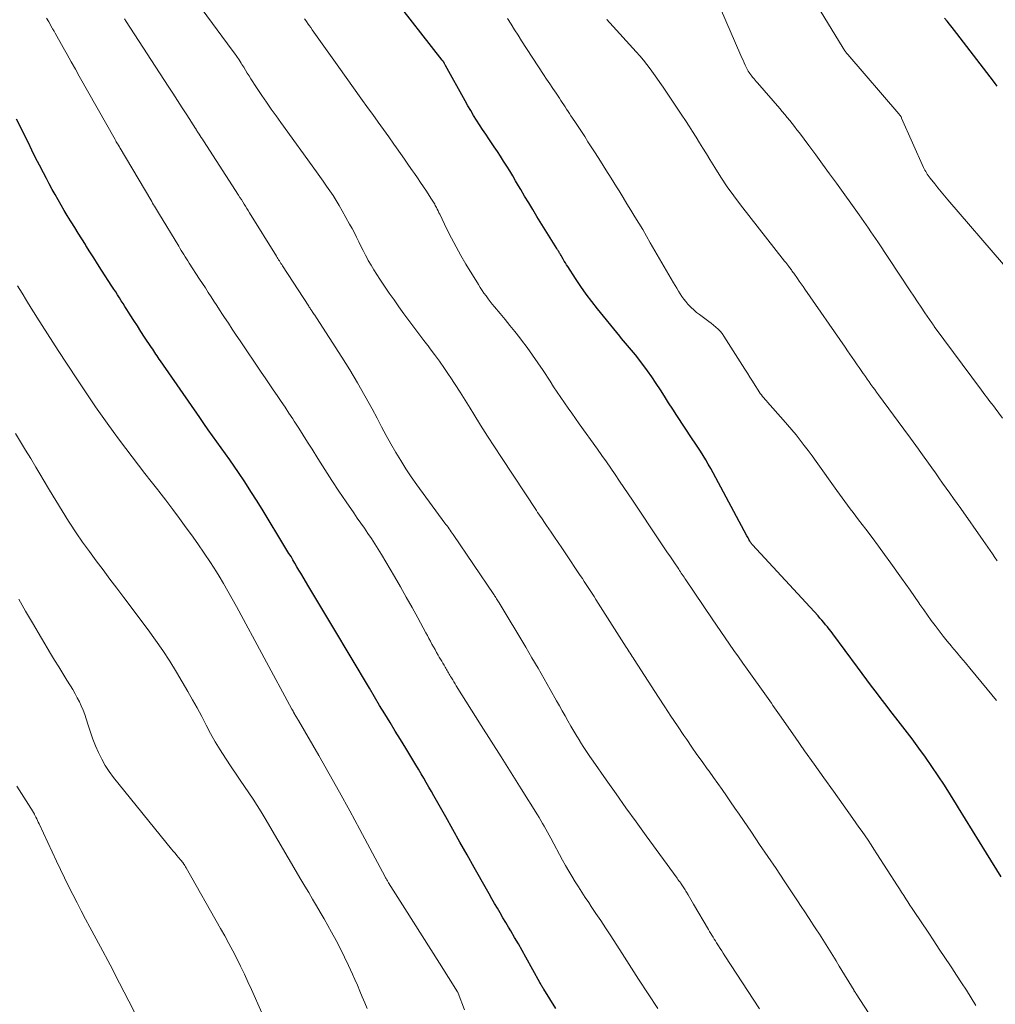
# Model space of a CAD drawing. Units: feet. Extents: x 1900739 to 1905015, y 540000 to 545000.
# Drawn here: x 1903965 to 1904091, y 540133 to 540260 of the extents above; entities that cross this region are included whole.
import ezdxf

# ---------------------------------------------------------------- set-up
doc = ezdxf.new("R2010")
doc.units = ezdxf.units.FT
doc.header["$LTSCALE"] = 100
doc.header["$MEASUREMENT"] = 0
doc.layers.add('CONTOUR INDEX', color=32, linetype='Continuous', lineweight=25)
doc.layers.add('CONTOUR INTERMEDIATE', color=40, linetype='Continuous', lineweight=15)

msp = doc.modelspace()

# ---------------------------------------------------------------- linework, layer by layer
at = {"layer": 'CONTOUR INDEX', "flags": 128}
for points, elevation in [([(1904091.68, 540149.6), (1904089.79, 540152.67), (1904088.89, 540154.12), (1904088, 540155.58), (1904087.1, 540157.04), (1904086.21, 540158.49), (1904085.95, 540158.93), (1904085.18, 540160.16), (1904084.4, 540161.39), (1904083.59, 540162.6), (1904082.78, 540163.8), (1904081.95, 540164.99), (1904081.1, 540166.17), (1904080.23, 540167.34), (1904079.35, 540168.5), (1904078.13, 540170.07), (1904077.51, 540170.88), (1904076.89, 540171.68), (1904076.27, 540172.49), (1904075.65, 540173.3), (1904075.04, 540174.12), (1904074.43, 540174.93), (1904073.82, 540175.74), (1904073.21, 540176.56), (1904070.04, 540180.85), (1904069.82, 540181.15), (1904069.59, 540181.45), (1904069.36, 540181.74), (1904069.12, 540182.03), (1904068.88, 540182.32), (1904068.64, 540182.6), (1904068.39, 540182.88), (1904068.14, 540183.15), (1904059.73, 540192.29), (1904059.68, 540192.35), (1904059.63, 540192.4), (1904059.59, 540192.45), (1904059.55, 540192.51), (1904059.5, 540192.57), (1904059.46, 540192.63), (1904059.43, 540192.69), (1904059.39, 540192.75), (1904059.3, 540192.9), (1904059.23, 540193.04), (1904059.15, 540193.18), (1904059.07, 540193.32), (1904059, 540193.46), (1904054.66, 540201.57), (1904054.35, 540202.13), (1904054.03, 540202.69), (1904053.7, 540203.24), (1904053.37, 540203.78), (1904053.02, 540204.32), (1904052.67, 540204.85), (1904052.32, 540205.39), (1904051.97, 540205.92), (1904049.99, 540208.91), (1904049.45, 540209.74), (1904048.91, 540210.57), (1904048.38, 540211.4), (1904047.86, 540212.23), (1904047.33, 540213.06), (1904046.78, 540213.88), (1904046.2, 540214.68), (1904045.62, 540215.47), (1904044.65, 540216.73), (1904044.41, 540217.04), (1904044.17, 540217.34), (1904043.91, 540217.64), (1904043.65, 540217.93), (1904043.39, 540218.22), (1904043.14, 540218.52), (1904042.88, 540218.82), (1904042.63, 540219.12), (1904039.77, 540222.62), (1904039.03, 540223.57), (1904038.31, 540224.53), (1904037.62, 540225.52), (1904036.95, 540226.52), (1904035.95, 540228.07), (1904035.8, 540228.31), (1904035.65, 540228.55), (1904035.51, 540228.78), (1904035.37, 540229.02), (1904035.2, 540229.31), (1904035.14, 540229.41), (1904035.09, 540229.51), (1904035.03, 540229.61), (1904034.97, 540229.7), (1904034.96, 540229.73), (1904034.91, 540229.81), (1904034.86, 540229.9), (1904034.81, 540229.99), (1904034.76, 540230.07), (1904034.71, 540230.16), (1904034.65, 540230.24), (1904034.6, 540230.32), (1904034.55, 540230.41), (1904031.98, 540234.53), (1904031.45, 540235.4), (1904030.93, 540236.26), (1904030.41, 540237.13), (1904029.9, 540238), (1904029.62, 540238.47), (1904029.25, 540239.11), (1904028.87, 540239.74), (1904028.49, 540240.37), (1904028.1, 540241), (1904027.7, 540241.63), (1904027.3, 540242.25), (1904026.9, 540242.87), (1904026.49, 540243.48), (1904025.8, 540244.48), (1904025.4, 540245.08), (1904025, 540245.68), (1904024.61, 540246.29), (1904024.23, 540246.9), (1904023.85, 540247.51), (1904023.48, 540248.13), (1904023.12, 540248.75), (1904022.76, 540249.38), (1904020.24, 540253.93), (1904020.2, 540254), (1904020.16, 540254.07), (1904020.12, 540254.14), (1904020.08, 540254.21), (1904020.05, 540254.25), (1904020.03, 540254.3), (1904020, 540254.34), (1904019.97, 540254.39), (1904019.94, 540254.43), (1904019.91, 540254.47), (1904019.88, 540254.52), (1904019.84, 540254.56), (1904019.81, 540254.6), (1904013.23, 540263.06)], 1020), ([(1904091.18, 540251.25), (1904090.94, 540251.59), (1904090.7, 540251.92), (1904086.01, 540258.02), (1904085.7, 540258.42), (1904085.38, 540258.82), (1904085.06, 540259.22), (1904084.73, 540259.61), (1904084.39, 540259.99)], 1040), ([(1904034.4, 540132.7), (1904032.86, 540135.16), (1904032.79, 540135.27), (1904032.73, 540135.37), (1904032.67, 540135.48), (1904032.61, 540135.58), (1904032.55, 540135.69), (1904032.49, 540135.8), (1904032.43, 540135.9), (1904032.37, 540136.01), (1904030.57, 540139.27), (1904030.1, 540140.13), (1904029.61, 540140.98), (1904029.12, 540141.83), (1904028.62, 540142.67), (1904028.35, 540143.14), (1904027.98, 540143.75), (1904027.62, 540144.36), (1904027.26, 540144.97), (1904026.9, 540145.58), (1904026.55, 540146.19), (1904026.19, 540146.8), (1904025.84, 540147.42), (1904025.49, 540148.03), (1904023.92, 540150.81), (1904023, 540152.44), (1904022.08, 540154.07), (1904021.16, 540155.7), (1904020.25, 540157.33), (1904019.06, 540159.44), (1904018.74, 540160.01), (1904018.41, 540160.59), (1904018.09, 540161.16), (1904017.76, 540161.73), (1904017.43, 540162.3), (1904017.1, 540162.87), (1904016.76, 540163.44), (1904016.42, 540164), (1904015.77, 540165.07), (1904015.11, 540166.16), (1904014.44, 540167.26), (1904013.77, 540168.35), (1904013.11, 540169.45), (1904012.43, 540170.56), (1904011.76, 540171.66), (1904011.1, 540172.77), (1904010.44, 540173.87), (1904005.73, 540181.74), (1904004.96, 540183.03), (1904004.19, 540184.32), (1904003.42, 540185.61), (1904002.65, 540186.91), (1904001.63, 540188.64), (1904001.37, 540189.06), (1904001.12, 540189.49), (1904000.86, 540189.92), (1904000.61, 540190.35), (1904000.36, 540190.78), (1904000.1, 540191.2), (1903999.84, 540191.63), (1903999.58, 540192.06), (1903996.76, 540196.69), (1903995.99, 540197.93), (1903995.21, 540199.16), (1903994.41, 540200.38), (1903993.6, 540201.59), (1903993.03, 540202.42), (1903992.48, 540203.21), (1903991.93, 540203.99), (1903991.38, 540204.77), (1903990.82, 540205.54), (1903990.27, 540206.32), (1903989.71, 540207.09), (1903989.16, 540207.88), (1903988.62, 540208.66), (1903983.56, 540215.97), (1903983.42, 540216.18), (1903983.27, 540216.39), (1903983.13, 540216.6), (1903982.99, 540216.81), (1903982.85, 540217.02), (1903982.71, 540217.23), (1903982.57, 540217.44), (1903982.43, 540217.65), (1903981.53, 540219.01), (1903981.06, 540219.73), (1903980.6, 540220.44), (1903980.14, 540221.16), (1903979.68, 540221.87), (1903979.24, 540222.56), (1903979, 540222.94), (1903978.77, 540223.31), (1903978.53, 540223.68), (1903978.29, 540224.06), (1903978.05, 540224.43), (1903977.81, 540224.81), (1903977.57, 540225.18), (1903977.33, 540225.55), (1903975.99, 540227.63), (1903975.49, 540228.41), (1903974.99, 540229.2), (1903974.49, 540229.98), (1903973.99, 540230.77), (1903973.92, 540230.89), (1903973.46, 540231.62), (1903973, 540232.35), (1903972.54, 540233.08), (1903972.09, 540233.82), (1903972, 540233.96), (1903971.59, 540234.62), (1903971.19, 540235.29), (1903970.79, 540235.97), (1903970.4, 540236.64), (1903970.01, 540237.32), (1903969.63, 540238), (1903969.26, 540238.69), (1903968.9, 540239.38), (1903968.52, 540240.11), (1903968.01, 540241.09), (1903967.51, 540242.07), (1903967.02, 540243.06), (1903966.54, 540244.05), (1903966.05, 540245.04), (1903965.56, 540246.02), (1903965.07, 540247.01)], 1000)]:
    msp.add_lwpolyline(points, dxfattribs=dict(at, elevation=elevation))
at = {"layer": 'CONTOUR INTERMEDIATE', "flags": 128}
for points, elevation in [([(1904092, 540228.32), (1904084.85, 540236.67), (1904084.42, 540237.18), (1904083.99, 540237.69), (1904083.57, 540238.21), (1904083.15, 540238.73), (1904082.56, 540239.45), (1904082.44, 540239.61), (1904082.32, 540239.77), (1904082.2, 540239.94), (1904082.09, 540240.11), (1904081.99, 540240.29), (1904081.89, 540240.46), (1904081.8, 540240.64), (1904081.72, 540240.83), (1904078.89, 540247.15), (1904078.86, 540247.23), (1904078.82, 540247.31), (1904078.78, 540247.38), (1904078.73, 540247.46), (1904078.68, 540247.53), (1904078.63, 540247.6), (1904078.58, 540247.67), (1904078.53, 540247.73), (1904071.97, 540255.32), (1904071.89, 540255.42), (1904071.81, 540255.52), (1904071.73, 540255.62), (1904071.66, 540255.72), (1904071.59, 540255.82), (1904071.52, 540255.92), (1904071.45, 540256.03), (1904071.38, 540256.14), (1904066.55, 540264.14)], 1036), ([(1904076.79, 540128.82), (1904073.03, 540134.58), (1904073, 540134.63), (1904072.97, 540134.68), (1904072.94, 540134.73), (1904072.9, 540134.78), (1904072.87, 540134.83), (1904072.84, 540134.88), (1904072.81, 540134.93), (1904072.78, 540134.98), (1904070.88, 540138.11), (1904070.46, 540138.8), (1904070.04, 540139.49), (1904069.61, 540140.17), (1904069.18, 540140.86), (1904068.75, 540141.54), (1904068.32, 540142.23), (1904067.88, 540142.91), (1904067.44, 540143.59), (1904067.39, 540143.67), (1904066.93, 540144.38), (1904066.46, 540145.1), (1904065.99, 540145.81), (1904065.52, 540146.52), (1904063.79, 540149.11), (1904062.74, 540150.67), (1904061.69, 540152.23), (1904060.63, 540153.78), (1904059.57, 540155.34), (1904058.54, 540156.85), (1904058, 540157.65), (1904057.45, 540158.44), (1904056.9, 540159.24), (1904056.35, 540160.03), (1904055.8, 540160.82), (1904055.24, 540161.61), (1904054.68, 540162.39), (1904054.12, 540163.18), (1904053.9, 540163.48), (1904053.23, 540164.42), (1904052.57, 540165.36), (1904051.91, 540166.3), (1904051.26, 540167.25), (1904050.89, 540167.79), (1904050.06, 540169.02), (1904049.23, 540170.25), (1904048.42, 540171.48), (1904047.61, 540172.72), (1904044.5, 540177.54), (1904044.37, 540177.75), (1904044.24, 540177.95), (1904044.11, 540178.15), (1904043.98, 540178.35), (1904043.85, 540178.55), (1904043.72, 540178.75), (1904043.59, 540178.95), (1904043.46, 540179.15), (1904039.58, 540185.25), (1904039.33, 540185.64), (1904039.08, 540186.02), (1904038.83, 540186.41), (1904038.58, 540186.8), (1904038.33, 540187.19), (1904038.08, 540187.57), (1904037.83, 540187.96), (1904037.57, 540188.34), (1904035.62, 540191.25), (1904035.17, 540191.93), (1904034.72, 540192.6), (1904034.26, 540193.27), (1904033.8, 540193.94), (1904033.21, 540194.8), (1904033.05, 540195.04), (1904032.89, 540195.28), (1904032.73, 540195.51), (1904032.56, 540195.75), (1904032.4, 540195.98), (1904032.24, 540196.22), (1904032.08, 540196.46), (1904031.93, 540196.7), (1904027.44, 540203.51), (1904026.53, 540204.9), (1904025.64, 540206.29), (1904024.75, 540207.69), (1904023.88, 540209.1), (1904023.4, 540209.87), (1904022.77, 540210.89), (1904022.13, 540211.91), (1904021.48, 540212.91), (1904020.82, 540213.91), (1904020.71, 540214.07), (1904020.09, 540214.98), (1904019.46, 540215.89), (1904018.81, 540216.78), (1904018.14, 540217.66), (1904018.11, 540217.7), (1904017.45, 540218.56), (1904016.8, 540219.42), (1904016.15, 540220.28), (1904015.5, 540221.14), (1904014.86, 540222.01), (1904014.23, 540222.89), (1904013.61, 540223.78), (1904013, 540224.67), (1904011.78, 540226.46), (1904011.39, 540227.06), (1904011.02, 540227.65), (1904010.65, 540228.26), (1904010.3, 540228.87), (1904010.24, 540228.99), (1904009.93, 540229.56), (1904009.63, 540230.12), (1904009.35, 540230.69), (1904009.07, 540231.27), (1904008.79, 540231.85), (1904008.51, 540232.42), (1904008.21, 540232.98), (1904007.9, 540233.54), (1904006.94, 540235.26), (1904006.56, 540235.91), (1904006.17, 540236.56), (1904005.77, 540237.19), (1904005.35, 540237.81), (1904004.93, 540238.43), (1904004.5, 540239.05), (1904004.06, 540239.66), (1904003.63, 540240.27), (1903999.06, 540246.59), (1903998.44, 540247.45), (1903997.82, 540248.32), (1903997.21, 540249.19), (1903996.61, 540250.07), (1903995.91, 540251.1), (1903995.66, 540251.47), (1903995.43, 540251.83), (1903995.19, 540252.21), (1903994.97, 540252.58), (1903994.74, 540252.95), (1903994.51, 540253.33), (1903994.28, 540253.7), (1903994.05, 540254.07), (1903993.96, 540254.21), (1903993.68, 540254.64), (1903993.39, 540255.07), (1903993.09, 540255.49), (1903992.79, 540255.91), (1903988.92, 540261.12)], 1012), ([(1904091.88, 540208.59), (1904090.91, 540209.86), (1904090.69, 540210.15), (1904090.48, 540210.44), (1904090.26, 540210.73), (1904090.04, 540211.02), (1904089.82, 540211.31), (1904089.61, 540211.6), (1904089.39, 540211.9), (1904089.17, 540212.19), (1904083.1, 540220.38), (1904083.06, 540220.43), (1904083.02, 540220.49), (1904082.98, 540220.55), (1904082.94, 540220.6), (1904082.89, 540220.66), (1904082.85, 540220.72), (1904082.81, 540220.78), (1904082.77, 540220.84), (1904081.89, 540222.13), (1904081.41, 540222.84), (1904080.93, 540223.55), (1904080.46, 540224.26), (1904079.98, 540224.97), (1904075.83, 540231.24), (1904075.54, 540231.68), (1904075.24, 540232.12), (1904074.95, 540232.55), (1904074.65, 540232.99), (1904074.35, 540233.42), (1904074.05, 540233.86), (1904073.75, 540234.29), (1904073.44, 540234.71), (1904070.51, 540238.78), (1904069.62, 540240), (1904068.73, 540241.22), (1904067.84, 540242.44), (1904066.94, 540243.65), (1904065.74, 540245.27), (1904065.43, 540245.67), (1904065.13, 540246.07), (1904064.82, 540246.46), (1904064.5, 540246.85), (1904064.19, 540247.24), (1904063.87, 540247.63), (1904063.54, 540248.01), (1904063.22, 540248.39), (1904060.34, 540251.7), (1904060.2, 540251.87), (1904060.05, 540252.03), (1904059.91, 540252.2), (1904059.77, 540252.37), (1904059.73, 540252.43), (1904059.61, 540252.57), (1904059.49, 540252.72), (1904059.38, 540252.88), (1904059.27, 540253.04), (1904059.17, 540253.2), (1904059.08, 540253.36), (1904058.99, 540253.53), (1904058.91, 540253.7), (1904058.78, 540253.97), (1904058.64, 540254.28), (1904058.5, 540254.59), (1904058.36, 540254.9), (1904058.22, 540255.22), (1904055.59, 540261.24)], 1032), ([(1904047.52, 540132.69), (1904046.3, 540134.57), (1904045.07, 540136.45), (1904043.85, 540138.33), (1904042.63, 540140.21), (1904041.39, 540142.14), (1904040.79, 540143.06), (1904040.19, 540143.98), (1904039.58, 540144.89), (1904038.97, 540145.81), (1904038.65, 540146.3), (1904038.21, 540146.97), (1904037.77, 540147.64), (1904037.33, 540148.32), (1904036.9, 540148.99), (1904036.48, 540149.68), (1904036.07, 540150.36), (1904035.67, 540151.06), (1904035.28, 540151.76), (1904033.76, 540154.59), (1904033.55, 540154.97), (1904033.35, 540155.35), (1904033.14, 540155.73), (1904032.93, 540156.11), (1904032.71, 540156.49), (1904032.5, 540156.86), (1904032.27, 540157.23), (1904032.04, 540157.6), (1904029.95, 540160.94), (1904028.67, 540162.98), (1904027.39, 540165.02), (1904026.1, 540167.05), (1904024.82, 540169.09), (1904021.61, 540174.19), (1904021.46, 540174.43), (1904021.31, 540174.68), (1904021.16, 540174.93), (1904021.01, 540175.18), (1904020.89, 540175.37), (1904020.8, 540175.52), (1904020.71, 540175.68), (1904020.62, 540175.83), (1904020.53, 540175.98), (1904020.44, 540176.14), (1904020.35, 540176.29), (1904020.27, 540176.44), (1904020.18, 540176.59), (1904020.05, 540176.81), (1904019.89, 540177.07), (1904019.74, 540177.33), (1904019.59, 540177.6), (1904019.43, 540177.86), (1904019.29, 540178.11), (1904019.09, 540178.46), (1904018.88, 540178.82), (1904018.69, 540179.18), (1904018.49, 540179.54), (1904018.29, 540179.9), (1904018.1, 540180.26), (1904017.9, 540180.62), (1904017.71, 540180.98), (1904016.66, 540182.93), (1904015.93, 540184.26), (1904015.19, 540185.59), (1904014.43, 540186.91), (1904013.67, 540188.22), (1904011.98, 540191.07), (1904011.57, 540191.75), (1904011.14, 540192.43), (1904010.7, 540193.1), (1904010.25, 540193.76), (1904009.79, 540194.42), (1904009.33, 540195.08), (1904008.88, 540195.74), (1904008.42, 540196.4), (1904007.45, 540197.82), (1904006.51, 540199.2), (1904005.6, 540200.58), (1904004.7, 540201.98), (1904003.81, 540203.39), (1904003.07, 540204.6), (1904002.5, 540205.51), (1904001.93, 540206.41), (1904001.35, 540207.31), (1904000.77, 540208.21), (1904000.6, 540208.48), (1904000.1, 540209.23), (1903999.59, 540209.99), (1903999.08, 540210.74), (1903998.57, 540211.49), (1903998.05, 540212.24), (1903997.54, 540212.99), (1903997.03, 540213.75), (1903996.52, 540214.5), (1903993.81, 540218.51), (1903993.3, 540219.27), (1903992.8, 540220.02), (1903992.3, 540220.78), (1903991.8, 540221.54), (1903991.54, 540221.93), (1903991.17, 540222.5), (1903990.81, 540223.06), (1903990.44, 540223.62), (1903990.08, 540224.19), (1903989.71, 540224.75), (1903989.34, 540225.32), (1903988.98, 540225.88), (1903988.61, 540226.45), (1903987.25, 540228.53), (1903987.08, 540228.8), (1903986.91, 540229.07), (1903986.74, 540229.34), (1903986.57, 540229.61), (1903986.4, 540229.88), (1903986.24, 540230.15), (1903986.07, 540230.42), (1903985.91, 540230.69), (1903983.31, 540234.99), (1903983.18, 540235.2), (1903983.06, 540235.41), (1903982.93, 540235.61), (1903982.81, 540235.82), (1903982.68, 540236.03), (1903982.56, 540236.23), (1903982.44, 540236.44), (1903982.31, 540236.65), (1903978.38, 540243.3), (1903978.36, 540243.35), (1903978.33, 540243.4), (1903978.3, 540243.45), (1903978.27, 540243.5), (1903978.24, 540243.54), (1903978.21, 540243.59), (1903978.18, 540243.64), (1903978.15, 540243.69), (1903978.05, 540243.85), (1903977.97, 540243.99), (1903977.89, 540244.12), (1903977.81, 540244.25), (1903977.74, 540244.39), (1903973.13, 540252.55), (1903972.62, 540253.47), (1903972.1, 540254.4), (1903971.58, 540255.32), (1903971.07, 540256.25), (1903970.04, 540258.1), (1903970, 540258.16), (1903969.88, 540258.35), (1903969.82, 540258.44), (1903969.76, 540258.54), (1903969.7, 540258.63), (1903969.64, 540258.73), (1903969.19, 540259.52), (1903968.91, 540260.01)], 1004), ([(1904060.6, 540132.66), (1904056.16, 540139.47), (1904055.96, 540139.79), (1904055.75, 540140.1), (1904055.55, 540140.42), (1904055.35, 540140.73), (1904055.26, 540140.88), (1904055.1, 540141.12), (1904054.95, 540141.37), (1904054.8, 540141.61), (1904054.64, 540141.85), (1904054.5, 540142.1), (1904054.35, 540142.34), (1904054.2, 540142.59), (1904054.05, 540142.84), (1904052.13, 540146.11), (1904051.96, 540146.41), (1904051.78, 540146.72), (1904051.6, 540147.02), (1904051.42, 540147.32), (1904051.23, 540147.66), (1904051.15, 540147.79), (1904051.07, 540147.93), (1904050.98, 540148.06), (1904050.9, 540148.19), (1904050.81, 540148.33), (1904050.72, 540148.46), (1904050.63, 540148.58), (1904050.54, 540148.71), (1904050.49, 540148.79), (1904050.37, 540148.95), (1904050.25, 540149.11), (1904050.13, 540149.28), (1904050.01, 540149.44), (1904046.04, 540154.89), (1904044.74, 540156.69), (1904043.44, 540158.49), (1904042.16, 540160.29), (1904040.88, 540162.1), (1904039.21, 540164.47), (1904038.78, 540165.1), (1904038.35, 540165.74), (1904037.93, 540166.39), (1904037.52, 540167.04), (1904037.49, 540167.08), (1904037.1, 540167.71), (1904036.72, 540168.35), (1904036.34, 540169), (1904035.98, 540169.65), (1904035.61, 540170.3), (1904035.25, 540170.95), (1904034.88, 540171.6), (1904034.52, 540172.25), (1904033.71, 540173.7), (1904032.93, 540175.07), (1904032.14, 540176.43), (1904031.35, 540177.79), (1904030.54, 540179.14), (1904027.12, 540184.84), (1904027.04, 540184.96), (1904026.96, 540185.09), (1904026.88, 540185.22), (1904026.8, 540185.35), (1904026.7, 540185.51), (1904026.67, 540185.56), (1904026.64, 540185.61), (1904026.61, 540185.66), (1904026.58, 540185.71), (1904026.55, 540185.76), (1904026.52, 540185.8), (1904026.48, 540185.85), (1904026.45, 540185.9), (1904021.21, 540193.62), (1904021.08, 540193.81), (1904020.96, 540193.99), (1904020.82, 540194.18), (1904020.69, 540194.37), (1904020.56, 540194.55), (1904020.43, 540194.73), (1904020.29, 540194.92), (1904020.16, 540195.1), (1904016.55, 540200.01), (1904015.82, 540201.03), (1904015.13, 540202.06), (1904014.47, 540203.12), (1904013.83, 540204.19), (1904013.21, 540205.28), (1904012.61, 540206.37), (1904012.01, 540207.47), (1904011.42, 540208.57), (1904010.78, 540209.77), (1904009.86, 540211.47), (1904008.91, 540213.14), (1904007.91, 540214.79), (1904006.89, 540216.43), (1904003.64, 540221.47), (1904003.57, 540221.59), (1904003.49, 540221.71), (1904003.41, 540221.82), (1904003.33, 540221.93), (1904003.26, 540222.05), (1904003.18, 540222.16), (1904003.1, 540222.28), (1904003.02, 540222.39), (1904002.92, 540222.55), (1904002.88, 540222.6), (1904002.85, 540222.65), (1904002.81, 540222.71), (1904002.78, 540222.76), (1904002.74, 540222.81), (1904002.7, 540222.86), (1904002.67, 540222.92), (1904002.64, 540222.97), (1903999.27, 540228.17), (1903999.17, 540228.32), (1903999.07, 540228.48), (1903998.97, 540228.63), (1903998.87, 540228.79), (1903998.77, 540228.95), (1903998.67, 540229.1), (1903998.57, 540229.26), (1903998.48, 540229.42), (1903995.04, 540234.98), (1903994.86, 540235.27), (1903994.68, 540235.55), (1903994.51, 540235.83), (1903994.33, 540236.11), (1903994.15, 540236.39), (1903993.97, 540236.68), (1903993.79, 540236.96), (1903993.61, 540237.24), (1903989.09, 540244.23), (1903988.96, 540244.45), (1903988.82, 540244.66), (1903988.68, 540244.87), (1903988.55, 540245.08), (1903988.34, 540245.39), (1903988.31, 540245.45), (1903988.27, 540245.5), (1903988.24, 540245.56), (1903988.2, 540245.61), (1903988.17, 540245.67), (1903988.14, 540245.72), (1903988.1, 540245.77), (1903988.07, 540245.83), (1903986.96, 540247.58), (1903986.37, 540248.5), (1903985.78, 540249.43), (1903985.18, 540250.35), (1903984.58, 540251.28), (1903979.16, 540259.59), (1903979.09, 540259.7), (1903979.02, 540259.81), (1903978.95, 540259.92)], 1008), ([(1904088.45, 540133.09), (1904087.84, 540134.06), (1904087.22, 540135.03), (1904086.6, 540135.99), (1904085.97, 540136.95), (1904085.34, 540137.91), (1904085.17, 540138.16), (1904084.46, 540139.24), (1904083.74, 540140.32), (1904083.02, 540141.4), (1904082.3, 540142.48), (1904080.52, 540145.15), (1904080.25, 540145.56), (1904079.97, 540145.97), (1904079.7, 540146.39), (1904079.43, 540146.8), (1904079.16, 540147.22), (1904078.89, 540147.64), (1904078.63, 540148.06), (1904078.36, 540148.47), (1904075.72, 540152.59), (1904075.34, 540153.17), (1904074.96, 540153.74), (1904074.58, 540154.31), (1904074.2, 540154.88), (1904073.8, 540155.45), (1904073.41, 540156.01), (1904073.02, 540156.57), (1904072.62, 540157.13), (1904070.12, 540160.62), (1904068.88, 540162.35), (1904067.65, 540164.08), (1904066.42, 540165.82), (1904065.2, 540167.56), (1904063.18, 540170.45), (1904062.97, 540170.75), (1904062.76, 540171.05), (1904062.55, 540171.34), (1904062.34, 540171.64), (1904062.14, 540171.94), (1904061.93, 540172.24), (1904061.72, 540172.54), (1904061.5, 540172.83), (1904059.04, 540176.3), (1904058.47, 540177.1), (1904057.9, 540177.91), (1904057.33, 540178.71), (1904056.77, 540179.52), (1904056.2, 540180.33), (1904055.65, 540181.14), (1904055.09, 540181.95), (1904054.54, 540182.77), (1904051.13, 540187.81), (1904051.02, 540187.98), (1904050.91, 540188.15), (1904050.79, 540188.32), (1904050.68, 540188.49), (1904050.56, 540188.66), (1904050.45, 540188.83), (1904050.34, 540189), (1904050.22, 540189.17), (1904049.58, 540190.12), (1904049.15, 540190.77), (1904048.71, 540191.41), (1904048.28, 540192.06), (1904047.84, 540192.7), (1904044.28, 540198.02), (1904043.72, 540198.85), (1904043.17, 540199.68), (1904042.61, 540200.5), (1904042.05, 540201.33), (1904041.49, 540202.15), (1904040.92, 540202.97), (1904040.35, 540203.79), (1904039.77, 540204.6), (1904037.42, 540207.86), (1904036.94, 540208.54), (1904036.46, 540209.21), (1904035.99, 540209.89), (1904035.52, 540210.57), (1904035.05, 540211.25), (1904034.59, 540211.94), (1904034.14, 540212.63), (1904033.68, 540213.32), (1904032.77, 540214.72), (1904032.11, 540215.71), (1904031.43, 540216.69), (1904030.72, 540217.66), (1904030, 540218.62), (1904029.77, 540218.92), (1904029.15, 540219.71), (1904028.52, 540220.5), (1904027.89, 540221.27), (1904027.25, 540222.04), (1904026.53, 540222.9), (1904026.25, 540223.24), (1904025.97, 540223.59), (1904025.7, 540223.94), (1904025.44, 540224.29), (1904025.18, 540224.65), (1904024.93, 540225.01), (1904024.69, 540225.38), (1904024.46, 540225.75), (1904022.86, 540228.37), (1904022.21, 540229.48), (1904021.58, 540230.6), (1904020.98, 540231.74), (1904020.4, 540232.9), (1904019.49, 540234.79), (1904019.39, 540235), (1904019.28, 540235.22), (1904019.17, 540235.44), (1904019.06, 540235.65), (1904018.98, 540235.81), (1904018.91, 540235.94), (1904018.84, 540236.08), (1904018.76, 540236.21), (1904018.68, 540236.34), (1904018.6, 540236.47), (1904018.52, 540236.6), (1904018.44, 540236.72), (1904018.36, 540236.85), (1904017.77, 540237.75), (1904017.39, 540238.33), (1904017.01, 540238.9), (1904016.62, 540239.47), (1904016.24, 540240.04), (1904015.99, 540240.39), (1904015.48, 540241.13), (1904014.96, 540241.87), (1904014.44, 540242.61), (1904013.92, 540243.35), (1904013.6, 540243.79), (1904012.92, 540244.74), (1904012.24, 540245.7), (1904011.55, 540246.65), (1904010.87, 540247.61), (1904010.32, 540248.37), (1904009.36, 540249.71), (1904008.4, 540251.05), (1904007.45, 540252.39), (1904006.5, 540253.73), (1904003.3, 540258.23), (1904003.09, 540258.52), (1904002.89, 540258.8), (1904002.69, 540259.08), (1904002.49, 540259.37), (1904002.44, 540259.44), (1904002.27, 540259.69), (1904002.09, 540259.94)], 1016), ([(1904091.08, 540172.29), (1904089.9, 540173.76), (1904087.67, 540176.44), (1904087.1, 540177.13), (1904086.53, 540177.82), (1904085.95, 540178.51), (1904085.37, 540179.19), (1904085.3, 540179.27), (1904084.76, 540179.92), (1904084.23, 540180.57), (1904083.72, 540181.24), (1904083.21, 540181.91), (1904082.71, 540182.59), (1904082.22, 540183.27), (1904081.73, 540183.95), (1904081.25, 540184.64), (1904081.1, 540184.85), (1904080.55, 540185.65), (1904080, 540186.45), (1904079.44, 540187.24), (1904078.88, 540188.03), (1904077.5, 540189.95), (1904076.71, 540191.05), (1904075.91, 540192.14), (1904075.1, 540193.23), (1904074.28, 540194.31), (1904073.34, 540195.53), (1904072.99, 540195.99), (1904072.64, 540196.46), (1904072.29, 540196.92), (1904071.94, 540197.39), (1904071.59, 540197.86), (1904071.25, 540198.33), (1904070.91, 540198.8), (1904070.57, 540199.27), (1904067.9, 540203.02), (1904067.4, 540203.72), (1904066.89, 540204.41), (1904066.37, 540205.09), (1904065.85, 540205.77), (1904065.31, 540206.43), (1904064.77, 540207.09), (1904064.22, 540207.74), (1904063.65, 540208.39), (1904061.66, 540210.62), (1904061.5, 540210.81), (1904061.34, 540210.99), (1904061.18, 540211.18), (1904061.02, 540211.37), (1904060.87, 540211.57), (1904060.72, 540211.77), (1904060.58, 540211.97), (1904060.44, 540212.17), (1904060.05, 540212.8), (1904059.72, 540213.32), (1904059.39, 540213.84), (1904059.06, 540214.36), (1904058.73, 540214.88), (1904056.02, 540219.14), (1904055.8, 540219.45), (1904055.55, 540219.76), (1904055.29, 540220.04), (1904055, 540220.3), (1904054.7, 540220.55), (1904054.39, 540220.8), (1904054.08, 540221.03), (1904053.76, 540221.27), (1904052.9, 540221.89), (1904052.52, 540222.18), (1904052.16, 540222.49), (1904051.81, 540222.82), (1904051.48, 540223.16), (1904051.4, 540223.25), (1904051.13, 540223.57), (1904050.87, 540223.89), (1904050.63, 540224.23), (1904050.4, 540224.57), (1904050.19, 540224.92), (1904049.97, 540225.28), (1904049.76, 540225.63), (1904049.55, 540225.99), (1904046.57, 540231.14), (1904046.08, 540231.98), (1904045.59, 540232.82), (1904045.09, 540233.65), (1904044.58, 540234.48), (1904044.08, 540235.31), (1904043.57, 540236.14), (1904043.06, 540236.96), (1904042.56, 540237.79), (1904042.22, 540238.33), (1904041.54, 540239.43), (1904040.86, 540240.52), (1904040.17, 540241.61), (1904039.47, 540242.69), (1904038.55, 540244.12), (1904038.13, 540244.78), (1904037.7, 540245.43), (1904037.28, 540246.08), (1904036.85, 540246.73), (1904036.36, 540247.47), (1904036.18, 540247.75), (1904035.99, 540248.03), (1904035.81, 540248.31), (1904035.63, 540248.59), (1904035.44, 540248.87), (1904035.25, 540249.15), (1904035.07, 540249.43), (1904034.88, 540249.71), (1904034.45, 540250.35), (1904034.04, 540250.95), (1904033.64, 540251.56), (1904033.24, 540252.16), (1904032.85, 540252.76), (1904030.02, 540257.1), (1904029.56, 540257.81), (1904029.11, 540258.53), (1904028.66, 540259.25), (1904028.21, 540259.98)], 1024), ([(1904091.18, 540190.24), (1904090.88, 540190.68), (1904090.58, 540191.12), (1904090.28, 540191.55), (1904089.98, 540191.99), (1904089.68, 540192.42), (1904089.37, 540192.86), (1904086.49, 540196.95), (1904086.02, 540197.61), (1904085.56, 540198.27), (1904085.1, 540198.93), (1904084.63, 540199.59), (1904084.17, 540200.24), (1904083.7, 540200.9), (1904083.23, 540201.56), (1904082.76, 540202.21), (1904081.15, 540204.48), (1904080.98, 540204.71), (1904080.8, 540204.95), (1904080.63, 540205.19), (1904080.46, 540205.42), (1904080.29, 540205.66), (1904080.11, 540205.9), (1904079.94, 540206.13), (1904079.77, 540206.37), (1904075.92, 540211.58), (1904075.67, 540211.92), (1904075.43, 540212.25), (1904075.19, 540212.58), (1904074.95, 540212.92), (1904074.72, 540213.26), (1904074.48, 540213.59), (1904074.24, 540213.93), (1904074.01, 540214.27), (1904073.96, 540214.34), (1904073.7, 540214.71), (1904073.45, 540215.09), (1904073.19, 540215.46), (1904072.93, 540215.83), (1904072.84, 540215.96), (1904072.53, 540216.39), (1904072.23, 540216.83), (1904071.93, 540217.26), (1904071.62, 540217.7), (1904066.45, 540225.15), (1904066.21, 540225.5), (1904065.97, 540225.84), (1904065.73, 540226.19), (1904065.49, 540226.53), (1904065.02, 540227.21), (1904064.96, 540227.29), (1904064.79, 540227.53), (1904064.71, 540227.64), (1904064.64, 540227.75), (1904064.56, 540227.85), (1904064.47, 540227.96), (1904064.38, 540228.09), (1904064.25, 540228.26), (1904064.11, 540228.43), (1904063.98, 540228.6), (1904063.85, 540228.77), (1904058.18, 540236), (1904057.3, 540237.16), (1904056.44, 540238.34), (1904055.64, 540239.56), (1904054.86, 540240.79), (1904054.22, 540241.84), (1904053.78, 540242.56), (1904053.34, 540243.28), (1904052.89, 540244), (1904052.45, 540244.72), (1904052, 540245.43), (1904051.55, 540246.14), (1904051.09, 540246.85), (1904050.62, 540247.55), (1904048.21, 540251.13), (1904047.8, 540251.72), (1904047.4, 540252.31), (1904046.98, 540252.89), (1904046.57, 540253.48), (1904046.14, 540254.05), (1904045.7, 540254.62), (1904045.24, 540255.16), (1904044.77, 540255.7), (1904041.35, 540259.42), (1904041.27, 540259.51), (1904041.19, 540259.6), (1904041.12, 540259.69), (1904041.04, 540259.79), (1904040.97, 540259.89)], 1028), ([(1904022.67, 540132.51), (1904021.87, 540134.64), (1904021.86, 540134.66), (1904021.85, 540134.68), (1904021.85, 540134.69), (1904021.84, 540134.71), (1904021.81, 540134.77), (1904021.8, 540134.79), (1904021.79, 540134.8), (1904021.79, 540134.82), (1904019.44, 540138.53), (1904018.33, 540140.28), (1904017.22, 540142.03), (1904016.11, 540143.78), (1904015.01, 540145.53), (1904012.91, 540148.85), (1904012.86, 540148.94), (1904012.8, 540149.03), (1904012.75, 540149.12), (1904012.69, 540149.22), (1904012.64, 540149.31), (1904012.59, 540149.41), (1904012.53, 540149.5), (1904012.48, 540149.6), (1904009.22, 540155.7), (1904007.93, 540158.1), (1904006.61, 540160.49), (1904005.27, 540162.86), (1904003.92, 540165.22), (1904001.31, 540169.71), (1904001.24, 540169.83), (1904001.18, 540169.94), (1904001.11, 540170.05), (1904001.05, 540170.16), (1904000.98, 540170.27), (1904000.91, 540170.38), (1904000.85, 540170.49), (1904000.78, 540170.61), (1904000.76, 540170.64), (1904000.69, 540170.77), (1904000.62, 540170.91), (1904000.54, 540171.04), (1904000.47, 540171.17), (1903993.35, 540184.38), (1903992.81, 540185.37), (1903992.25, 540186.34), (1903991.68, 540187.31), (1903991.1, 540188.27), (1903990.76, 540188.81), (1903989.99, 540190.03), (1903989.2, 540191.24), (1903988.38, 540192.42), (1903987.54, 540193.6), (1903986.89, 540194.5), (1903986.02, 540195.68), (1903985.14, 540196.85), (1903984.25, 540198.02), (1903983.36, 540199.18), (1903983.21, 540199.37), (1903982.38, 540200.43), (1903981.56, 540201.49), (1903980.74, 540202.56), (1903979.91, 540203.62), (1903979.1, 540204.69), (1903978.3, 540205.77), (1903977.5, 540206.86), (1903976.72, 540207.95), (1903975.23, 540210.06), (1903974.61, 540210.94), (1903974, 540211.83), (1903973.4, 540212.73), (1903972.8, 540213.63), (1903970.41, 540217.3), (1903969.72, 540218.35), (1903969.04, 540219.42), (1903968.36, 540220.48), (1903967.68, 540221.55), (1903967.53, 540221.79), (1903966.93, 540222.74), (1903966.34, 540223.69), (1903965.76, 540224.64), (1903965.18, 540225.59)], 996), ([(1904010.17, 540132.67), (1904009.85, 540133.42), (1904009.53, 540134.18), (1904009.21, 540134.93), (1904008.89, 540135.67), (1904008.56, 540136.42), (1904008.25, 540137.12), (1904007.76, 540138.21), (1904007.25, 540139.29), (1904006.71, 540140.36), (1904006.15, 540141.42), (1904005.55, 540142.51), (1904005.08, 540143.36), (1904004.61, 540144.21), (1904004.12, 540145.06), (1904003.63, 540145.9), (1904003.13, 540146.74), (1904002.64, 540147.58), (1904002.14, 540148.42), (1904001.64, 540149.26), (1903997.02, 540157.13), (1903996.52, 540157.96), (1903996, 540158.79), (1903995.47, 540159.6), (1903994.93, 540160.41), (1903994.39, 540161.21), (1903993.84, 540162.02), (1903993.3, 540162.83), (1903992.75, 540163.63), (1903991.92, 540164.88), (1903991.25, 540165.92), (1903990.61, 540166.97), (1903990.01, 540168.04), (1903989.44, 540169.13), (1903988.87, 540170.23), (1903988.29, 540171.32), (1903987.69, 540172.39), (1903987.08, 540173.46), (1903985.62, 540175.94), (1903984.76, 540177.34), (1903983.87, 540178.72), (1903982.94, 540180.06), (1903981.97, 540181.39), (1903978.84, 540185.54), (1903977.95, 540186.71), (1903977.06, 540187.89), (1903976.18, 540189.07), (1903975.29, 540190.25), (1903974.42, 540191.43), (1903973.56, 540192.63), (1903972.73, 540193.85), (1903971.93, 540195.08), (1903971.76, 540195.34), (1903970.92, 540196.66), (1903970.09, 540197.99), (1903969.28, 540199.33), (1903968.47, 540200.68), (1903968.17, 540201.2), (1903967.53, 540202.29), (1903966.88, 540203.38), (1903966.23, 540204.46), (1903965.58, 540205.55), (1903964.92, 540206.63)], 992), ([(1903996.59, 540132.13), (1903995.28, 540135.12), (1903994.82, 540136.12), (1903994.36, 540137.12), (1903993.88, 540138.12), (1903993.38, 540139.11), (1903992.87, 540140.09), (1903992.36, 540141.06), (1903991.83, 540142.03), (1903991.29, 540142.99), (1903986.86, 540150.79), (1903986.78, 540150.92), (1903986.71, 540151.05), (1903986.62, 540151.18), (1903986.54, 540151.3), (1903986.52, 540151.33), (1903986.44, 540151.44), (1903986.36, 540151.55), (1903986.28, 540151.65), (1903986.19, 540151.75), (1903985.9, 540152.09), (1903985.67, 540152.36), (1903985.44, 540152.64), (1903985.21, 540152.91), (1903984.98, 540153.19), (1903977.54, 540162.39), (1903976.98, 540163.15), (1903976.46, 540163.93), (1903976.01, 540164.74), (1903975.59, 540165.59), (1903975.23, 540166.46), (1903974.88, 540167.33), (1903974.56, 540168.22), (1903974.27, 540169.12), (1903974.01, 540169.92), (1903973.82, 540170.48), (1903973.62, 540171.04), (1903973.39, 540171.58), (1903973.14, 540172.12), (1903972.87, 540172.64), (1903972.59, 540173.16), (1903972.29, 540173.68), (1903971.98, 540174.18), (1903971.54, 540174.89), (1903971.01, 540175.75), (1903970.48, 540176.61), (1903969.96, 540177.47), (1903969.44, 540178.34), (1903967.12, 540182.26), (1903966.23, 540183.78), (1903965.34, 540185.3)], 988), ([(1903980.7, 540131.27), (1903979.52, 540133.62), (1903978.32, 540135.96), (1903977.1, 540138.28), (1903975.87, 540140.6), (1903974.5, 540143.13), (1903973.94, 540144.18), (1903973.39, 540145.23), (1903972.84, 540146.28), (1903972.29, 540147.34), (1903971.76, 540148.4), (1903971.23, 540149.47), (1903970.72, 540150.54), (1903970.21, 540151.61), (1903967.95, 540156.44), (1903967.85, 540156.65), (1903967.75, 540156.86), (1903967.65, 540157.07), (1903967.54, 540157.28), (1903967.38, 540157.61), (1903967.36, 540157.66), (1903967.33, 540157.7), (1903967.31, 540157.75), (1903967.29, 540157.79), (1903967.26, 540157.83), (1903967.23, 540157.88), (1903967.21, 540157.92), (1903967.18, 540157.96), (1903965.09, 540161.29)], 984)]:
    msp.add_lwpolyline(points, dxfattribs=dict(at, elevation=elevation))

doc.saveas('drawing.dxf')
